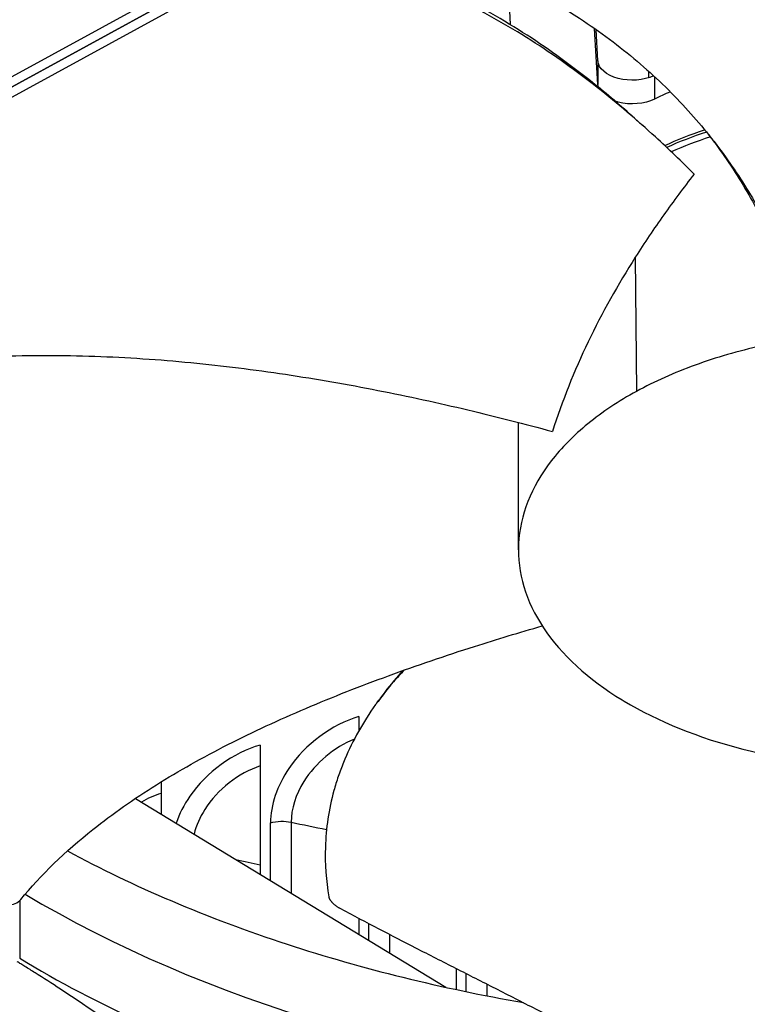
# Model space of a CAD drawing. Units: inches. Extents: x -76 to 34, y -12 to 51.
# Drawn here: x -40 to -38, y 28 to 30 of the extents above; entities that cross this region are included whole.
import ezdxf

# ---------------------------------------------------------------- set-up
doc = ezdxf.new("R2010")
doc.units = ezdxf.units.IN
doc.header["$MEASUREMENT"] = 0
doc.layers.add('Visible (ANSI)', color=7, linetype='Continuous')
doc.layers.add('Visible Narrow (ANSI)', color=7, linetype='Continuous')

msp = doc.modelspace()

# ---------------------------------------------------------------- linework, layer by layer
at = {"layer": 'Visible (ANSI)'}
for p, q in [((-41.02828, 29.19168), (-38.50068, 30.57536)), ((-38.50068, 30.57536), (-41.02828, 29.19168)), ((-40.63545, 29.42634), (-38.89936, 30.37673)), ((-38.86543, 30.35607), (-40.60152, 29.40568)), ((-38.8891, 30.05503), (-38.88523, 29.96606)), ((-38.7186, 29.85226), (-38.72491, 29.9586)), ((-38.7186, 29.89722), (-38.72213, 29.95665)), ((-38.6224, 29.87732), (-38.6224, 29.86504)), ((-39.17214, 28.65274), (-39.17214, 28.62533)), ((-39.35879, 28.59869), (-39.35879, 28.35331)), ((-39.54703, 28.52868), (-39.54703, 28.46793)), ((-39.59553, 28.49746), (-39.00675, 28.13895)), ((-39.17214, 28.27005), (-39.17214, 28.23966)), ((-38.98716, 28.1746), (-38.98716, 28.1347)), ((-39.6906, 28.12421), (-39.6906, 28.12434))]:
    msp.add_line(p, q, dxfattribs=at)
for centre, major_axis, start_param, end_param in [((-44.63416, 30.57783), (14.4478, 0), 5.416874, 8.6393798), ((-44.63416, 30.57783), (14.4078, 0), 5.4310834, 8.6393798), ((-44.63416, 30.57783), (-14.375, 0), 2.3009947, 7.1237833), ((-44.63416, 30.57783), (-14.35, 0), 2.309678, 7.1150999), ((-44.63416, 28.54826), (-11.9875, 0), 5.4995325, 11.7809725), ((-44.63416, 28.54826), (-11.9475, 0), 5.4995325, 11.7809725)]:
    msp.add_ellipse(centre, major_axis=major_axis, ratio=0.5773503, start_param=start_param, end_param=end_param, dxfattribs=at)
for points, knots in [([(-38.53621, 29.68235), (-38.55953, 29.70575), (-38.6167, 29.76082), (-38.71726, 29.8472), (-38.84265, 29.93803), (-38.96232, 30.00508), (-39.06742, 30.05199), (-39.15034, 30.08369), (-39.22234, 30.10716), (-39.26835, 30.12037), (-39.285, 30.12493), (-39.28677, 30.12541)], [-1.4641121, -1.4641121, -1.4641121, -1.4641121, -1.3231165, -1.1340998, -0.9450832, -0.7560665, -0.6615582, -0.5670499, -0.4725416, -0.4252874, -0.4196527, -0.4196527, -0.4196527, -0.4196527]), ([(-38.64898, 29.78816), (-38.67434, 29.81097), (-38.70091, 29.83365), (-38.72883, 29.85602), (-38.7675, 29.88699), (-38.80875, 29.91733), (-38.85304, 29.94592), (-38.89734, 29.97451), (-38.94468, 30.00134), (-38.99516, 30.02592), (-39.0204, 30.03821), (-39.04642, 30.04993), (-39.07313, 30.06107), (-39.09984, 30.0722), (-39.12724, 30.08276), (-39.15522, 30.09273), (-39.1832, 30.10269), (-39.21176, 30.11207), (-39.2408, 30.12083), (-39.25254, 30.12437), (-39.26436, 30.12782), (-39.27626, 30.13117)], [-1.27061191, -1.27061191, -1.27061191, -1.27061191, -1.13409982, -1.13409982, -1.13409982, -0.94508318, -0.94508318, -0.94508318, -0.75606654, -0.75606654, -0.75606654, -0.66155823, -0.66155823, -0.66155823, -0.56704991, -0.56704991, -0.56704991, -0.47254159, -0.47254159, -0.47254159, -0.43431771, -0.43431771, -0.43431771, -0.43431771]), ([(-39.77199, 30.09137), (-39.92536, 30.00746), (-40.10305, 29.93496), (-40.29965, 29.87834), (-40.55661, 29.80435), (-40.8345, 29.76097), (-41.11231, 29.74831)], [-2.7936965, -2.7936965, -2.7936965, -2.7936965, -2.0638841, -2.0638841, -2.0638841, -1.1100546, -1.1100546, -1.1100546, -1.1100546]), ([(-40.63545, 29.42634), (-40.49508, 29.55884), (-40.35166, 29.68369), (-40.08913, 29.88501), (-39.97248, 29.96504), (-39.83711, 30.04525), (-39.82027, 30.05501), (-39.79656, 30.06844), (-39.7897, 30.07229), (-39.78017, 30.07758), (-39.7775, 30.07906), (-39.77236, 30.0819), (-39.76988, 30.08326), (-39.76741, 30.08461)], [-3.1133879, -3.1133879, -3.1133879, -3.1133879, -1.5487415, -1.5487415, -0.3030108, -0.3030108, -0.1260617, -0.1260617, -0.0540165, -0.0540165, -0.0259844, -0.0259844, -0.000001, -0.000001, -0.000001, -0.000001]), ([(-38.93852, 30.07793), (-38.871, 30.04831), (-38.76536, 29.99058), (-38.64141, 29.89758), (-38.54984, 29.80905), (-38.47465, 29.71567), (-38.41307, 29.61908), (-38.36398, 29.52159), (-38.33821, 29.45623), (-38.32691, 29.42417)], [0.1106744, 0.1106744, 0.1106744, 0.1106744, 0.3780333, 0.5670499, 0.7560665, 0.9450832, 1.1340998, 1.3231165, 1.5050864, 1.5050864, 1.5050864, 1.5050864]), ([(-38.61288, 29.86866), (-38.63188, 29.85996), (-38.65775, 29.85805), (-38.70296, 29.86971), (-38.71797, 29.88271), (-38.7186, 29.89722)], [2.4088296, 2.4088296, 2.4088296, 2.4088296, 2.48268899, 2.48268899, 2.55885283, 2.55885283, 2.55885283, 2.55885283]), ([(-38.61112, 29.82454), (-38.63026, 29.81513), (-38.65706, 29.81291), (-38.68207, 29.81936), (-38.68406, 29.81995), (-38.68599, 29.82059)], [2.406525153, 2.406525153, 2.406525153, 2.406525153, 2.482688991, 2.482688991, 2.489525528, 2.489525528, 2.489525528, 2.489525528]), ([(-38.50833, 29.75658), (-38.50087, 29.74686), (-38.47041, 29.70561), (-38.4237, 29.63113), (-38.37559, 29.53307), (-38.35067, 29.46701), (-38.33981, 29.4344)], [0.88630999, 0.88630999, 0.88630999, 0.88630999, 0.94508318, 1.13409982, 1.32311645, 1.50644041, 1.50644041, 1.50644041, 1.50644041]), ([(-38.53621, 29.68235), (-38.55588, 29.65689), (-38.57509, 29.63107), (-38.61238, 29.57844), (-38.63041, 29.55169), (-38.6477, 29.52446)], [-0.49184612, -0.49184612, -0.49184612, -0.49184612, -0.2458708, -0.2458708, 0, 0, 0, 0]), ([(-38.6477, 29.52446), (-38.68071, 29.47244), (-38.71071, 29.41908), (-38.76359, 29.30844), (-38.78626, 29.25172), (-38.80493, 29.19382)], [-0.93931374, -0.93931374, -0.93931374, -0.93931374, -0.46902589, -0.46902589, -0.0000014, -0.0000014, -0.0000014, -0.0000014]), ([(-37.65795, 28.6687), (-37.65666, 28.66941), (-37.65537, 28.67012), (-37.65409, 28.67083), (-37.5877, 28.70773), (-37.53379, 28.75207), (-37.49627, 28.80067), (-37.45803, 28.85021), (-37.43687, 28.90409), (-37.43437, 28.95831), (-37.43187, 29.01252), (-37.44804, 29.06699), (-37.48167, 29.11763), (-37.5153, 29.16827), (-37.56634, 29.21502), (-37.63097, 29.25438), (-37.6322, 29.25512), (-37.63342, 29.25586), (-37.63466, 29.2566), (-37.69857, 29.29494), (-37.77537, 29.32606), (-37.85954, 29.34772), (-37.94535, 29.3698), (-38.03869, 29.38202), (-38.13259, 29.38346), (-38.2265, 29.3849), (-38.32084, 29.37557), (-38.40853, 29.35614), (-38.45237, 29.34643), (-38.49457, 29.33423), (-38.5343, 29.31977), (-38.57403, 29.30531), (-38.61128, 29.28859), (-38.64536, 29.26994)], [-2.2541491, -2.2541491, -2.2541491, -2.2541491, -2.2488118, -2.2488118, -2.2488118, -1.9723835, -1.9723835, -1.9723835, -1.6906122, -1.6906122, -1.6906122, -1.4088432, -1.4088432, -1.4088432, -1.1270746, -1.1270746, -1.1270746, -1.1217433, -1.1217433, -1.1217433, -0.8453158, -0.8453158, -0.8453158, -0.5635492, -0.5635492, -0.5635492, -0.2817758, -0.2817758, -0.2817758, -0.1408879, -0.1408879, -0.1408879, 0, 0, 0, 0]), ([(-40.11501, 29.31327), (-40.03045, 29.32594), (-39.88215, 29.33882), (-39.67256, 29.33855), (-39.48981, 29.3263), (-39.31054, 29.30366), (-39.13503, 29.27299), (-38.96629, 29.23607), (-38.85755, 29.20811), (-38.80493, 29.19382)], [0.1106744, 0.1106744, 0.1106744, 0.1106744, 0.3780333, 0.5670499, 0.7560665, 0.9450832, 1.1340998, 1.3231165, 1.505077, 1.505077, 1.505077, 1.505077]), ([(-38.64536, 29.26994), (-38.67944, 29.25128), (-38.71033, 29.23069), (-38.73745, 29.20856), (-38.76457, 29.18642), (-38.78791, 29.16274), (-38.80705, 29.13798), (-38.84532, 29.08845), (-38.86646, 29.03457), (-38.86897, 28.98035), (-38.87147, 28.92614), (-38.8553, 28.87167), (-38.82167, 28.82103), (-38.78805, 28.77039), (-38.737, 28.72363), (-38.67237, 28.68428), (-38.67114, 28.68353), (-38.66991, 28.68279), (-38.66868, 28.68205), (-38.60478, 28.64372), (-38.52796, 28.61259), (-38.44379, 28.59093), (-38.35799, 28.56885), (-38.26466, 28.55664), (-38.17075, 28.55519), (-38.07685, 28.55375), (-37.98251, 28.56309), (-37.8948, 28.5825), (-37.80709, 28.60192), (-37.72611, 28.63139), (-37.65795, 28.6687)], [-4.5082984, -4.5082984, -4.5082984, -4.5082984, -4.3674141, -4.3674141, -4.3674141, -4.2265226, -4.2265226, -4.2265226, -3.9447611, -3.9447611, -3.9447611, -3.6629924, -3.6629924, -3.6629924, -3.3812237, -3.3812237, -3.3812237, -3.3758863, -3.3758863, -3.3758863, -3.0994579, -3.0994579, -3.0994579, -2.8176865, -2.8176865, -2.8176865, -2.5359177, -2.5359177, -2.5359177, -2.2541491, -2.2541491, -2.2541491, -2.2541491]), ([(-39.81307, 28.30546), (-39.77514, 28.35218), (-39.69585, 28.42834), (-39.55845, 28.52455), (-39.42213, 28.60101), (-39.27377, 28.66947), (-39.1165, 28.73132), (-38.96586, 28.78254), (-38.86729, 28.81238), (-38.8242, 28.82489)], [0.1106744, 0.1106744, 0.1106744, 0.1106744, 0.3780333, 0.5670499, 0.7560665, 0.9450832, 1.1340998, 1.3231165, 1.4679734, 1.4679734, 1.4679734, 1.4679734]), ([(-39.0863, 28.74082), (-39.09309, 28.73356), (-39.11418, 28.71007), (-39.14571, 28.66935), (-39.17743, 28.61805), (-39.19818, 28.57437), (-39.21136, 28.53905), (-39.22784, 28.4858), (-39.23892, 28.40862), (-39.23407, 28.34156), (-39.22887, 28.31078)], [-0.79886686, -0.79886686, -0.79886686, -0.79886686, -0.75606654, -0.66155823, -0.56704991, -0.47254159, -0.42528743, -0.37803327, -0.18901664, -0.0211877, -0.0211877, -0.0211877, -0.0211877]), ([(-39.08907, 28.73983), (-39.09175, 28.73685), (-39.0944, 28.73386), (-39.097, 28.73086), (-39.10906, 28.71696), (-39.12028, 28.70283), (-39.13065, 28.68851)], [-0.773678303, -0.773678303, -0.773678303, -0.773678303, -0.756066544, -0.756066544, -0.756066544, -0.674523499, -0.674523499, -0.674523499, -0.674523499]), ([(-39.72451, 28.39773), (-39.6003, 28.33055), (-39.46055, 28.27078), (-39.30778, 28.22076), (-39.16498, 28.17401), (-39.01442, 28.13704), (-38.86002, 28.11)], [-2.6472389, -2.6472389, -2.6472389, -2.6472389, -2.0638841, -2.0638841, -2.0638841, -1.5185562, -1.5185562, -1.5185562, -1.5185562]), ([(-39.89281, 28.33611), (-39.89072, 28.33107), (-39.88773, 28.32608), (-39.88022, 28.31665), (-39.87576, 28.31231), (-39.8657, 28.30471), (-39.86016, 28.30158), (-39.84885, 28.29715), (-39.84317, 28.29589), (-39.83258, 28.29546), (-39.82774, 28.29622), (-39.8193, 28.29958), (-39.81576, 28.30214), (-39.81307, 28.30546)], [-0.28606757, -0.28606757, -0.28606757, -0.28606757, -0.23922669, -0.23922669, -0.1919871, -0.1919871, -0.14303532, -0.14303532, -0.09407907, -0.09407907, -0.04687533, -0.04687533, -0.00001269, -0.00001269, -0.00001269, -0.00001269]), ([(-39.22887, 28.31078), (-39.2288, 28.31041), (-39.22872, 28.31003), (-39.22861, 28.30964), (-39.2285, 28.30924), (-39.22837, 28.30884), (-39.22822, 28.30843), (-39.22806, 28.30801), (-39.22789, 28.30759), (-39.22769, 28.30716), (-39.22748, 28.30673), (-39.22726, 28.30629), (-39.22701, 28.30585), (-39.22676, 28.3054), (-39.22648, 28.30495), (-39.22619, 28.30449), (-39.22589, 28.30403), (-39.22556, 28.30357), (-39.22522, 28.30311), (-39.22487, 28.30264), (-39.22451, 28.30217), (-39.22412, 28.3017), (-39.22373, 28.30123), (-39.22331, 28.30076), (-39.22288, 28.30029), (-39.22245, 28.29982), (-39.222, 28.29935), (-39.22153, 28.29889), (-39.22106, 28.29842), (-39.22057, 28.29796), (-39.22006, 28.2975), (-39.21956, 28.29704), (-39.21903, 28.29659), (-39.2185, 28.29614), (-39.21796, 28.29569), (-39.21741, 28.29525), (-39.21685, 28.29481), (-39.21629, 28.29438), (-39.21572, 28.29396), (-39.21514, 28.29354), (-39.21457, 28.29313), (-39.21398, 28.29272), (-39.21338, 28.29232), (-39.21279, 28.29193), (-39.21219, 28.29155), (-39.21159, 28.29117), (-39.21099, 28.2908), (-39.21039, 28.29044), (-39.20978, 28.29009), (-39.20918, 28.28974), (-39.20857, 28.28941), (-39.20796, 28.28908)], [-0.037237658, -0.037237658, -0.037237658, -0.037237658, -0.035163436, -0.035163436, -0.035163436, -0.033047847, -0.033047847, -0.033047847, -0.030895052, -0.030895052, -0.030895052, -0.028709728, -0.028709728, -0.028709728, -0.026497035, -0.026497035, -0.026497035, -0.024262561, -0.024262561, -0.024262561, -0.022012245, -0.022012245, -0.022012245, -0.019752285, -0.019752285, -0.019752285, -0.017489049, -0.017489049, -0.017489049, -0.015228956, -0.015228956, -0.015228956, -0.012978379, -0.012978379, -0.012978379, -0.01074353, -0.01074353, -0.01074353, -0.008530366, -0.008530366, -0.008530366, -0.006344494, -0.006344494, -0.006344494, -0.004191097, -0.004191097, -0.004191097, -0.002074876, -0.002074876, -0.002074876, 0, 0, 0, 0]), ([(-39.20796, 28.28908), (-39.15731, 28.262), (-39.11009, 28.23744), (-39.06435, 28.21397), (-39.03868, 28.2008), (-39.01348, 28.18797), (-38.98841, 28.17524), (-38.96333, 28.1625), (-38.93838, 28.14986), (-38.91322, 28.13706), (-38.88806, 28.12426), (-38.86268, 28.1113), (-38.83673, 28.09792), (-38.81078, 28.08455), (-38.78427, 28.07075), (-38.75689, 28.05632), (-38.72951, 28.0419), (-38.70126, 28.02684), (-38.67162, 28.01075), (-38.64198, 27.99466), (-38.61094, 27.97754), (-38.58, 27.9605), (-38.54906, 27.94346), (-38.51823, 27.9265), (-38.48737, 27.90952), (-38.45651, 27.89254), (-38.42562, 27.87553), (-38.39474, 27.85853), (-38.36492, 27.84212), (-38.3351, 27.82571), (-38.30528, 27.8093)], [-0.92018523, -0.92018523, -0.92018523, -0.92018523, -0.78104286, -0.78104286, -0.78104286, -0.70293858, -0.70293858, -0.70293858, -0.62483429, -0.62483429, -0.62483429, -0.54673001, -0.54673001, -0.54673001, -0.46862572, -0.46862572, -0.46862572, -0.39052143, -0.39052143, -0.39052143, -0.31241715, -0.31241715, -0.31241715, -0.23431286, -0.23431286, -0.23431286, -0.15620857, -0.15620857, -0.15620857, -0.08078383, -0.08078383, -0.08078383, -0.08078383]), ([(-38.99686, 27.50329), (-39.12995, 27.63998), (-39.26594, 27.76913), (-39.51487, 27.9783), (-39.62547, 28.06182), (-39.75383, 28.14608), (-39.7698, 28.15635), (-39.79228, 28.17048), (-39.79878, 28.17454), (-39.80782, 28.18012), (-39.81035, 28.18168), (-39.81523, 28.18467), (-39.81757, 28.1861), (-39.81992, 28.18753)], [0, 0, 0, 0, 1.5628305, 1.5628305, 2.8071155, 2.8071155, 2.9838592, 2.9838592, 3.0558208, 3.0558208, 3.0838204, 3.0838204, 3.1097736, 3.1097736, 3.1097736, 3.1097736]), ([(-39.81509, 28.19415), (-39.66966, 28.10564), (-39.4989, 28.02779), (-39.30778, 27.96522), (-39.058, 27.88345), (-38.7845, 27.8316), (-38.50825, 27.81043)], [-2.7936965, -2.7936965, -2.7936965, -2.7936965, -2.0638841, -2.0638841, -2.0638841, -1.1100546, -1.1100546, -1.1100546, -1.1100546])]:
    msp.add_open_spline(points, degree=3, knots=knots, dxfattribs=at)
for points in [[(-38.71775, 29.84707), (-38.71824, 29.84877), (-38.71853, 29.85051), (-38.7186, 29.85226)], [(-38.58139, 29.83839), (-38.59155, 29.83391), (-38.60147, 29.82929), (-38.61112, 29.82454)], [(-38.64898, 29.78816), (-38.644, 29.78369), (-38.639, 29.77921), (-38.63398, 29.77474)], [(-38.59197, 29.73643), (-38.56789, 29.74736), (-38.54252, 29.75736), (-38.51623, 29.76635)], [(-38.86922, 28.96943), (-38.86921, 29.04992), (-38.86921, 29.1304), (-38.86921, 29.21088)], [(-39.1377, 28.67878), (-39.13536, 28.68201), (-39.13301, 28.68525), (-39.13065, 28.68851)]]:
    msp.add_open_spline(points, degree=3, dxfattribs=at)
at = {"layer": 'Visible Narrow (ANSI)'}
for p, q in [((-38.7186, 29.89722), (-38.7186, 29.85226)), ((-38.61112, 29.86704), (-38.61112, 29.82454)), ((-38.6477, 29.52446), (-38.64536, 29.26994)), ((-39.33951, 28.34157), (-39.33951, 28.45107)), ((-39.30032, 28.45233), (-39.30032, 28.3177)), ((-39.81492, 28.30342), (-39.81492, 28.19424)), ((-39.15304, 28.22802), (-39.15304, 28.25998)), ((-39.11389, 28.23954), (-39.11389, 28.20419)), ((-38.96823, 28.1307), (-38.96823, 28.16499)), ((-38.92914, 28.14515), (-38.92914, 28.12281))]:
    msp.add_line(p, q, dxfattribs=at)
for centre, major_axis, ratio, start_param, end_param in [((-44.63416, 30.14744), (12.03013, 0), 0.5773503, 6.2326402, 8.6393798), ((-44.63416, 29.33095), (12.03013, 0), 0.5773503, 6.1989769, 8.6393798), ((-44.63416, 29.24268), (11.99, 0), 0.5773503, 6.2627632, 8.6393798), ((-44.63416, 29.23132), (11.9875, 0), 0.5773503, 0, 2.3561945), ((-38.15167, 29.40404), (0.71752, 0), 0.5773503, 2.0980857, 2.2247318), ((-38.15167, 29.39226), (0.71752, 0), 0.5773503, 2.0862518, 2.2098409), ((-38.15167, 29.39226), (0.71752, 0), 0.5773503, 2.0860925, 2.0861043), ((-44.63416, 30.3147), (-11.9475, 0), 0.5773503, 0.1283943, 3.0131984), ((-44.63416, 30.29197), (-11.9525, 0), 0.5773503, 0.1283486, 3.013244), ((-44.63416, 30.04781), (-11.9475, 0), 0.5773503, 0.1089114, 3.0326813), ((-44.63416, 29.4982), (-11.9475, 0), 0.5773503, 0.0689118, 3.0726808), ((-44.63416, 29.47547), (-11.9525, 0), 0.5773503, 0.0703525, 3.0712402), ((-44.63416, 30.2037), (-11.99263, 0), 0.5773503, 0.1871162, 2.9544764), ((-44.63416, 29.23132), (-11.9475, 0), 0.5773503, 0.049532, 3.0920607), ((-38.15973, 29.22811), (-2.25624, -0.04504), 0.5763327, 0.7424831, 1.3876346), ((-44.63416, 30.15881), (-11.99263, 0), 0.5773503, 0.271761, 2.8698317), ((-44.63416, 30.07054), (-11.9525, 0), 0.5773503, 0.2655894, 2.8760033)]:
    msp.add_ellipse(centre, major_axis=major_axis, ratio=ratio, start_param=start_param, end_param=end_param, dxfattribs=at)
for points, knots in [([(-39.17214, 28.65274), (-39.22296, 28.6377), (-39.27342, 28.60038), (-39.30462, 28.55446), (-39.32702, 28.5215), (-39.33951, 28.48456), (-39.33951, 28.45107)], [1.5707963, 1.5707963, 1.5707963, 1.5707963, 2.4851847, 2.4851847, 2.4851847, 3.1415927, 3.1415927, 3.1415927, 3.1415927]), ([(-39.1805, 28.60993), (-39.21837, 28.59458), (-39.25428, 28.5648), (-39.27616, 28.52972), (-39.29176, 28.50469), (-39.30032, 28.47731), (-39.30032, 28.45233)], [1.6853326, 1.6853326, 1.6853326, 1.6853326, 2.5352826, 2.5352826, 2.5352826, 3.1415927, 3.1415927, 3.1415927, 3.1415927]), ([(-39.35879, 28.59869), (-39.41005, 28.58416), (-39.46094, 28.54736), (-39.49241, 28.50175), (-39.5037, 28.4854), (-39.51249, 28.46804), (-39.51846, 28.45057)], [1.5707963, 1.5707963, 1.5707963, 1.5707963, 2.4851847, 2.4851847, 2.4851847, 2.8130396, 2.8130396, 2.8130396, 2.8130396]), ([(-39.35878, 28.55913), (-39.40014, 28.54544), (-39.44027, 28.51423), (-39.464, 28.47672), (-39.47355, 28.46164), (-39.48048, 28.44566), (-39.48446, 28.42985)], [1.6207635, 1.6207635, 1.6207635, 1.6207635, 2.5352826, 2.5352826, 2.5352826, 2.9030407, 2.9030407, 2.9030407, 2.9030407])]:
    msp.add_open_spline(points, degree=3, knots=knots, dxfattribs=at)
for points in [[(-39.54703, 28.50706), (-39.5597, 28.50305), (-39.57225, 28.49743), (-39.58427, 28.4905)], [(-39.33951, 28.45107), (-39.32746, 28.4545), (-39.31297, 28.45496), (-39.30032, 28.45233)], [(-39.30032, 28.45233), (-39.27798, 28.44769), (-39.2556, 28.44307), (-39.23317, 28.4385)], [(-39.40513, 28.38153), (-39.38971, 28.37822), (-39.37426, 28.37493), (-39.35879, 28.37166)]]:
    msp.add_open_spline(points, degree=3, dxfattribs=at)

doc.saveas('drawing.dxf')
